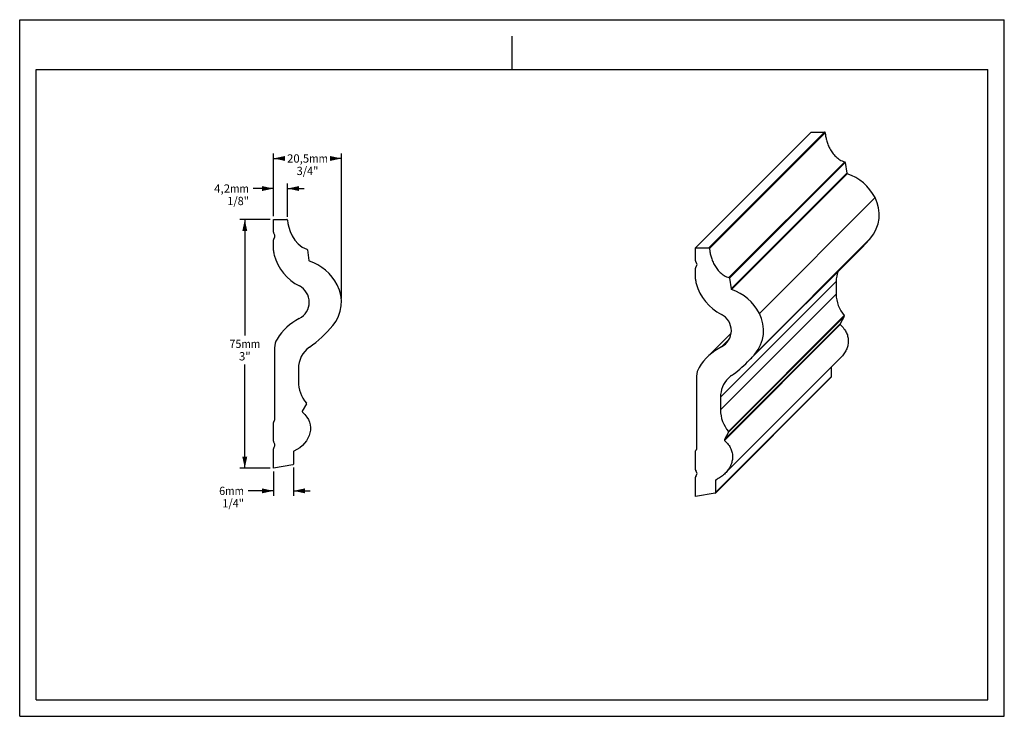
# Model space of a CAD drawing. Units: millimetres. Extents: x 0 to 297, y 0 to 210.
import ezdxf
from ezdxf.enums import TextEntityAlignment as Align

# ---------------------------------------------------------------- set-up
doc = ezdxf.new("R2010")
doc.units = ezdxf.units.MM
doc.header["$LTSCALE"] = 16.335
doc.layers.get('0').update_dxf_attribs({"linetype": 'CONTINUOUS'})
doc.layers.add('DTM_AXIS', color=7, linetype='CONTINUOUS')
doc.styles.get("Standard").update_dxf_attribs({"font": 'cgtime.ttf'})
doc.dimstyles.new('DIMSTYLE_1', dxfattribs={"dimtxt": 2.5, "dimasz": 3.5, "dimexe": 1.5, "dimexo": 1, "dimgap": 1.25, "dimtad": 0, "dimtih": 1, "dimtoh": 1, "dimdec": 3, "dimtxsty": 'STANDARD', "dimblk": '_FILLED', "dimblk1": '_FILLED', "dimblk2": '_FILLED', "dimcen": 0.09, "dimadec": 3, "dimazin": 2, "dimtfac": 1, "dimtdec": 3, "dimtofl": 0, "dimtmove": 0, "dimatfit": 3, "dimldrblk": '_FILLED', "dimfxl": 1, "dimtolj": 1, "dimarcsym": 0})
doc.dimstyles.new('DIMSTYLE_2', dxfattribs={"dimtxt": 2.5, "dimasz": 3.5, "dimexe": 1.5, "dimexo": 1, "dimgap": 1.25, "dimtad": 0, "dimtih": 1, "dimtoh": 1, "dimdec": 1, "dimtxsty": 'STANDARD', "dimblk": '_FILLED', "dimblk1": '_FILLED', "dimblk2": '_FILLED', "dimcen": 0.09, "dimadec": 3, "dimazin": 2, "dimtfac": 1, "dimtdec": 1, "dimtofl": 0, "dimtmove": 0, "dimatfit": 3, "dimldrblk": '_FILLED', "dimfxl": 1, "dimtolj": 1, "dimarcsym": 0})

# ---------------------------------------------------------------- blocks, each defined once
blk = doc.blocks.new('_FILLED')
at = {"color": 0, "linetype": 'BYBLOCK'}
blk.add_solid([(0, 0), (-1, 0.214), (-1, -0.214)], dxfattribs=at)
blk = doc.blocks.new('*D0')
at = {"color": 2, "linetype": 'CONTINUOUS'}
for p, q in [((75.57, 149.78), (66.4, 149.78)), ((67.9, 149.78), (67.9, 114.78)), ((67.9, 74.78), (67.9, 106.03)), ((75.57, 74.78), (66.4, 74.78))]:
    blk.add_line(p, q, dxfattribs=at)
at = {"color": 2, "linetype": 'CONTINUOUS', "xscale": 3.5, "yscale": 3.5, "zscale": 3.5}
for p, rotation in [((67.9, 149.78), 90), ((67.9, 74.78), 270)]:
    blk.add_blockref('_FILLED', p, dxfattribs=dict(at, rotation=rotation))
at = {"color": 2, "linetype": 'CONTINUOUS'}
for s, p, p2 in [('75', (63.25, 111.03), (66.89, 111.03)), ('mm', (66.89, 111.03), (72.56, 111.03)), ('3"', (66.15, 107.28), (69.66, 107.28))]:
    blk.add_text(s, height=2.5, dxfattribs=at).set_placement(p, p2, align=Align.FIT)
blk = doc.blocks.new('*D1')
at = {"color": 2, "linetype": 'CONTINUOUS'}
for p, q in [((76.57, 150.78), (76.57, 169.67)), ((97.07, 125.91), (97.07, 169.67)), ((76.57, 168.17), (79.4, 168.17)), ((97.07, 168.17), (94.24, 168.17))]:
    blk.add_line(p, q, dxfattribs=at)
at = {"color": 2, "linetype": 'CONTINUOUS', "xscale": 3.5, "yscale": 3.5, "zscale": 3.5, "rotation": 180}
blk.add_blockref('_FILLED', (76.57, 168.17), dxfattribs=at)
at = {"color": 2, "linetype": 'CONTINUOUS', "xscale": 3.5, "yscale": 3.5, "zscale": 3.5}
blk.add_blockref('_FILLED', (97.07, 168.17), dxfattribs=at)
at = {"color": 2, "linetype": 'CONTINUOUS'}
for s, p, p2 in [('20,5', (80.65, 166.92), (87.32, 166.92)), ('mm', (87.32, 166.92), (92.99, 166.92)), ('3/4"', (83.55, 163.17), (90.09, 163.17))]:
    blk.add_text(s, height=2.5, dxfattribs=at).set_placement(p, p2, align=Align.FIT)
blk = doc.blocks.new('*D2')
at = {"color": 2, "linetype": 'CONTINUOUS'}
for p, q in [((76.57, 150.78), (76.57, 160.6)), ((80.78, 150.59), (80.78, 160.6)), ((76.57, 159.1), (70.4, 159.1)), ((80.78, 159.1), (85.78, 159.1))]:
    blk.add_line(p, q, dxfattribs=at)
at = {"color": 2, "linetype": 'CONTINUOUS', "xscale": 3.5, "yscale": 3.5, "zscale": 3.5}
blk.add_blockref('_FILLED', (76.57, 159.1), dxfattribs=at)
at = {"color": 2, "linetype": 'CONTINUOUS', "xscale": 3.5, "yscale": 3.5, "zscale": 3.5, "rotation": 180}
blk.add_blockref('_FILLED', (80.78, 159.1), dxfattribs=at)
at = {"color": 2, "linetype": 'CONTINUOUS'}
for s, p, p2 in [('4,2', (58.63, 157.85), (63.48, 157.85)), ('mm', (63.48, 157.85), (69.15, 157.85)), ('1/8"', (62.61, 154.1), (69.15, 154.1))]:
    blk.add_text(s, height=2.5, dxfattribs=at).set_placement(p, p2, align=Align.FIT)
blk = doc.blocks.new('*D3')
at = {"color": 2, "linetype": 'CONTINUOUS'}
for p, q in [((82.57, 75.01), (82.57, 66.46)), ((76.57, 73.78), (76.57, 66.46)), ((76.57, 67.96), (68.9, 67.96)), ((82.57, 67.96), (87.57, 67.96))]:
    blk.add_line(p, q, dxfattribs=at)
at = {"color": 2, "linetype": 'CONTINUOUS', "xscale": 3.5, "yscale": 3.5, "zscale": 3.5}
blk.add_blockref('_FILLED', (76.57, 67.96), dxfattribs=at)
at = {"color": 2, "linetype": 'CONTINUOUS', "xscale": 3.5, "yscale": 3.5, "zscale": 3.5, "rotation": 180}
blk.add_blockref('_FILLED', (82.57, 67.96), dxfattribs=at)
at = {"color": 2, "linetype": 'CONTINUOUS'}
for s, p, p2 in [('6', (60.16, 66.71), (61.98, 66.71)), ('mm', (61.98, 66.71), (67.65, 66.71)), ('1/4"', (61.11, 62.96), (67.65, 62.96))]:
    blk.add_text(s, height=2.5, dxfattribs=at).set_placement(p, p2, align=Align.FIT)

msp = doc.modelspace()

# ---------------------------------------------------------------- linework, layer by layer
at = {"color": 5, "linetype": 'CONTINUOUS'}
for p, q in [((0, 0), (0, 210)), ((0, 210), (297, 210)), ((297, 0), (297, 210)), ((0, 0), (297, 0))]:
    msp.add_line(p, q, dxfattribs=at)
at = {"color": 4, "linetype": 'CONTINUOUS'}
msp.add_line((148.5, 195), (148.5, 205), dxfattribs=at)
at = {"color": 7, "linetype": 'CONTINUOUS'}
for p, q in [((5, 5), (5, 195)), ((5, 195), (292, 195)), ((292, 5), (292, 195)), ((5, 5), (292, 5))]:
    msp.add_line(p, q, dxfattribs=at)
at = {"layer": 'DTM_AXIS', "color": 7, "linetype": 'CONTINUOUS'}
for p, q in [((203.877, 141.2076), (238.7765, 176.1124)), ((242.7844, 176.1124), (207.8849, 141.2076)), ((242.9841, 175.9239), (208.0846, 141.0191)), ((238.7765, 176.1124), (242.7844, 176.1124)), ((248.855, 167.1489), (213.9555, 132.2441)), ((248.996, 166.9856), (214.0965, 132.0807)), ((248.996, 166.9856), (249.4612, 163.7361)), ((214.5617, 128.8313), (249.4612, 163.7361)), ((214.695, 128.6704), (249.5945, 163.5752)), ((223.1167, 121.459), (258.0162, 156.3638)), ((76.5687, 145.9012), (76.5687, 149.7831)), ((76.5687, 149.7831), (80.5772, 149.7831)), ((76.9569, 145.0067), (76.6215, 145.6776)), ((76.5687, 140.395), (76.5687, 143.6651)), ((76.6215, 143.8887), (76.9569, 144.5595)), ((221.7603, 109.2124), (256.6598, 144.1172)), ((86.787, 140.6549), (87.2513, 137.405)), ((203.8782, 137.3262), (203.877, 141.2076)), ((203.877, 141.2076), (207.8849, 141.2076)), ((219.5842, 106.8538), (254.4837, 141.7586)), ((204.2666, 136.4319), (203.931, 137.1026)), ((203.8798, 131.8209), (203.8789, 135.0905)), ((203.9316, 135.314), (204.2667, 135.9848)), ((211.3896, 96.2144), (246.289, 131.1192)), ((214.0965, 132.0807), (214.5617, 128.8313)), ((246.289, 131.1192), (246.2902, 127.2922)), ((211.3907, 92.3873), (246.2902, 127.2922)), ((248.7004, 120.7839), (213.8009, 85.8791)), ((248.7231, 120.556), (213.8236, 85.6512)), ((248.7231, 120.556), (247.4714, 118.3195)), ((212.5719, 83.4147), (247.4714, 118.3195)), ((212.6125, 83.1685), (247.512, 118.0734)), ((207.3666, 108.2343), (214.6092, 115.478)), ((211.6656, 111.3585), (214.065, 113.7583)), ((76.8687, 111.1045), (76.8687, 89.2902)), ((212.8181, 73.254), (247.7175, 108.1588)), ((84.0687, 104.7831), (84.0687, 100.9555)), ((244.7972, 105.2379), (244.798, 102.3494)), ((204.1887, 102.5348), (204.1954, 80.7239)), ((244.798, 102.3494), (209.8985, 67.4446)), ((244.7395, 102.208), (209.94, 67.4032)), ((211.3896, 96.2144), (211.3907, 92.3873)), ((86.4999, 94.2183), (85.2473, 91.9815)), ((76.5687, 82.9012), (76.5687, 88.576)), ((213.8236, 85.6512), (212.5719, 83.4147)), ((76.5687, 74.7831), (76.5687, 80.6651)), ((76.9569, 82.0067), (76.6215, 82.6776)), ((76.6215, 80.8887), (76.9569, 81.5595)), ((204.0361, 80.3556), (204.0329, 80.3525)), ((204.0403, 80.36), (204.0361, 80.3556)), ((82.5687, 79.7122), (82.5687, 76.0089)), ((203.8974, 74.3358), (203.8956, 80.0098)), ((82.4034, 75.812), (76.5687, 74.7831)), ((203.8998, 66.219), (203.898, 72.1001)), ((204.2858, 73.4415), (203.9502, 74.1122)), ((203.9508, 72.3236), (204.2859, 72.9943)), ((209.8974, 71.1473), (210.1377, 71.3876)), ((209.8974, 71.1473), (209.8985, 67.4446)), ((209.7334, 67.2476), (203.8998, 66.219))]:
    msp.add_line(p, q, dxfattribs=at)
for centre, radius, start, end in [((242.7844, 175.9123), 0.2001, 3.328541, 89.99048), ((248.798, 166.9572), 0.2001, 8.149423, 73.430805), ((249.6593, 163.7645), 0.2001, 188.149413, 251.110838), ((244.737, 149.3791), 15.0042, 27.74407, 71.110451), ((248.2836, 151.2433), 10.9973, 319.610483, 27.750084), ((80.5772, 149.5831), 0.2, 3.302575, 90), ((77.0687, 145.9012), 0.5, 180, 206.565051), ((77.0687, 143.6651), 0.5, 153.434949, 180), ((76.5097, 144.7831), 0.5, 333.434949, 26.565051), ((226.2027, 170.0344), 39.9916, 315.005284, 319.604205), ((81.5687, 140.395), 5, 180, 195.530184), ((86.589, 140.6266), 0.2, 8.130102, 73.430112), ((207.8849, 141.0075), 0.2001, 3.328541, 89.99048), ((91.2036, 143.0725), 15, 195.530184, 242.859223), ((87.4493, 137.4333), 0.2, 188.130102, 251.109439), ((82.5281, 123.0519), 15, 27.730312, 71.109439), ((203.8195, 136.2082), 0.4999, 333.452405, 26.582503), ((254.2865, 131.1218), 7.9974, 157.633022, 180.018088), ((208.9025, 131.8256), 5.0227, 180.053246, 195.511207), ((213.8985, 132.0524), 0.2001, 8.149423, 73.430805), ((81.8519, 124.8298), 5.5, 297.005643, 62.859223), ((86.0687, 124.9132), 11, 319.594997, 27.730312), ((218.5178, 134.504), 15.0041, 195.547527, 242.862843), ((214.7598, 128.8596), 0.2001, 188.149413, 251.110838), ((209.8375, 114.4743), 15.0042, 27.74407, 71.110451), ((256.2915, 127.2955), 10.0013, 180.019411, 220.622866), ((92.0687, 104.7831), 17, 117.005643, 148.211669), ((209.1695, 116.2555), 5.4965, 297.008701, 62.873072), ((213.3841, 116.3385), 10.9973, 319.610483, 27.750084), ((248.5486, 120.6537), 0.2, 330.770428, 40.62665), ((63.9857, 143.7106), 40, 305.807361, 319.594997), ((247.6459, 118.2219), 0.2, 150.775818, 227.955131), ((81.8687, 111.1045), 5, 148.211669, 180), ((92.0687, 104.7831), 8, 125.807361, 180), ((219.3812, 96.2215), 16.9899, 117.009038, 148.223844), ((191.3032, 135.1296), 39.9916, 315.005284, 319.604205), ((209.1868, 102.5365), 4.9981, 148.225299, 180.018664), ((191.3149, 135.1189), 39.9758, 305.813306, 315.004359), ((219.3859, 96.2172), 7.9963, 135.005993, 180.019753), ((219.3933, 96.208), 8.0081, 125.820741, 134.997016), ((94.0687, 100.9555), 10, 180, 220.611339), ((86.3254, 94.316), 0.2, 330.751174, 40.611339), ((221.392, 92.3907), 10.0013, 180.019411, 220.622866), ((76.3687, 89.2902), 0.5, 314.424168, 360), ((85.4218, 91.8838), 0.2, 150.751174, 227.94579), ((77.0687, 88.576), 0.5, 134.424168, 180), ((212.7464, 83.3171), 0.2, 150.775818, 227.955131), ((213.6491, 85.7489), 0.2, 330.770428, 40.62665), ((77.0687, 82.9012), 0.5, 180, 206.565051), ((77.0687, 80.6651), 0.5, 153.434949, 180), ((76.5097, 81.7831), 0.5, 333.434949, 26.565051), ((82.7687, 79.7122), 0.2, 114.745733, 180), ((204.3993, 80.0093), 0.5037, 160.069489, 179.942953), ((82.3687, 76.0089), 0.2, 280, 360), ((203.8387, 73.2178), 0.4999, 333.452405, 26.582503), ((205.5016, 81.1204), 10.7811, 294.740743, 296.886535)]:
    msp.add_arc(centre, radius, start, end, dxfattribs=at)
for points, knots in [([(242.9841, 175.9239), (243.0036, 175.5887), (243.0953, 174.8526), (243.3525, 173.6868), (243.7652, 172.4109), (244.3517, 171.1011), (245.132, 169.8325), (246.1296, 168.6811), (247.3706, 167.7279), (248.3422, 167.3015), (248.855, 167.1489)], [0, 0, 0, 0, 0.09015843, 0.19870459, 0.32013871, 0.44956756, 0.58313196, 0.71862599, 0.85635033, 1, 1, 1, 1]), ([(208.0846, 141.0191), (208.1041, 140.6839), (208.1958, 139.9478), (208.453, 138.782), (208.8657, 137.5061), (209.4522, 136.1963), (210.2325, 134.9277), (211.2301, 133.7762), (212.4711, 132.8231), (213.4427, 132.3967), (213.9555, 132.2441)], [0, 0, 0, 0, 0.09015843, 0.19870459, 0.32013871, 0.44956756, 0.58313196, 0.71862599, 0.85635033, 1, 1, 1, 1]), ([(247.512, 118.0734), (247.9241, 117.7017), (248.6475, 116.9338), (249.4358, 115.6434), (249.8711, 114.3203), (249.9799, 112.9927), (249.7971, 111.6866), (249.3568, 110.42), (248.6652, 109.2178), (248.0565, 108.4977), (247.7175, 108.1588)], [0, 0, 0, 0, 0.14809515, 0.27953928, 0.40041543, 0.51636491, 0.63188551, 0.74988163, 0.87207748, 1, 1, 1, 1]), ([(85.2878, 91.7353), (87.4681, 89.7684), (88.6221, 85.1957), (85.3733, 81.133), (82.685, 79.8939)], [0, 0, 0, 0, 0.48608457, 1, 1, 1, 1]), ([(212.6125, 83.1685), (213.0246, 82.7969), (213.748, 82.029), (214.5363, 80.7386), (214.9716, 79.4155), (215.0804, 78.0879), (214.8976, 76.7818), (214.4573, 75.5152), (213.7657, 74.313), (213.157, 73.5929), (212.8181, 73.254)], [0, 0, 0, 0, 0.14809515, 0.27953928, 0.40041543, 0.51636491, 0.63188551, 0.74988163, 0.87207748, 1, 1, 1, 1]), ([(204.1954, 80.7239), (204.1954, 80.6567), (204.1677, 80.5204), (204.088, 80.4075), (204.0404, 80.3599)], [0, 0, 0, 0, 0.49977434, 1, 1, 1, 1]), ([(212.8181, 73.254), (212.474, 72.9098), (211.7026, 72.2592), (210.8386, 71.7388), (210.3771, 71.5048)], [0, 0, 0, 0, 0.48464126, 1, 1, 1, 1])]:
    msp.add_open_spline(points, degree=3, knots=knots, dxfattribs=at)
for points in [[(80.7769, 149.5947), (80.9127, 147.2413), (82.3849, 142.0862), (86.646, 140.8183)], [(203.8782, 137.3262), (203.8782, 137.2496), (203.8968, 137.1711), (203.931, 137.1026)], [(203.9316, 135.314), (203.8973, 135.2455), (203.8788, 135.167), (203.8789, 135.0905)], [(244.798, 102.3494), (244.7981, 102.2984), (244.7755, 102.244), (244.7395, 102.2079)], [(204.0329, 80.3525), (203.9853, 80.3048), (203.9489, 80.2443), (203.9258, 80.181)], [(203.8974, 74.3358), (203.8974, 74.2592), (203.9159, 74.1807), (203.9502, 74.1122)], [(203.9508, 72.3236), (203.9165, 72.2551), (203.898, 72.1766), (203.898, 72.1001)], [(209.8974, 71.1473), (209.8974, 71.1984), (209.9199, 71.2527), (209.956, 71.2888)], [(209.956, 71.2888), (209.9726, 71.3054), (209.9924, 71.3192), (210.0136, 71.329)], [(209.7334, 67.2476), (209.7728, 67.2546), (209.8116, 67.2748), (209.84, 67.3031)], [(209.84, 67.3031), (209.876, 67.3392), (209.8986, 67.3935), (209.8985, 67.4446)]]:
    msp.add_open_spline(points, degree=3, dxfattribs=at)

# ---------------------------------------------------------------- dimensions: what is measured, and where the dimension line sits
at = {"color": 2, "linetype": 'CONTINUOUS'}
for base, p2, text, dimstyle, picture, middle in [((97.0687, 168.1741), (97.0687, 124.9132), '<>mm\\P3/4"', 'DIMSTYLE_1', '*D1', (86.8187, 166.2991)), ((80.7769, 159.0991), (80.7769, 149.5947), '<>mm\\P1/8"', 'DIMSTYLE_2', '*D2', (63.889, 157.2241))]:
    dim = msp.add_linear_dim(base=base, p1=(76.5687, 149.7831), p2=p2, text=text, dimstyle=dimstyle, dxfattribs=at)
    dim.commit()
    dim.dimension.update_dxf_attribs({"geometry": picture, "text_midpoint": middle, "dimtype": 160})
for base, p1, angle, text, picture, middle in [((67.9047, 74.7831), (76.5687, 149.7831), 270, '<>mm\\P3"', '*D0', (67.9047, 110.4081)), ((76.5687, 67.9598), (82.5687, 76.0089), 180, '<>mm\\P1/4"', '*D3', (63.9046, 66.0848))]:
    dim = msp.add_linear_dim(base=base, p1=p1, p2=(76.5687, 74.7831), angle=angle, text=text, dimstyle='DIMSTYLE_1', dxfattribs=at)
    dim.commit()
    dim.dimension.update_dxf_attribs({"geometry": picture, "text_midpoint": middle, "dimtype": 160})

doc.saveas('drawing.dxf')
